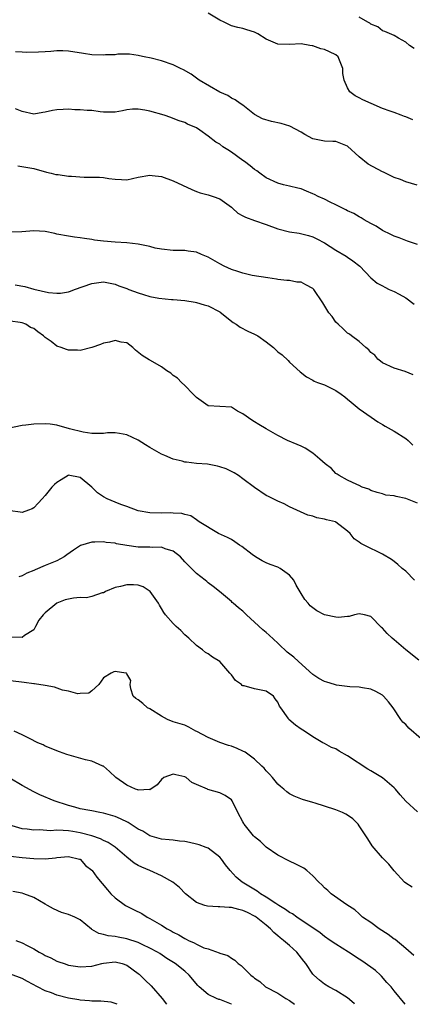
# Model space of a CAD drawing. Units: inches. Extents: x 2601000 to 2604000, y 1530000 to 1533000.
# Drawn here: x 2601481 to 2601548, y 1530000 to 1530169 of the extents above; entities that cross this region are included whole.
import ezdxf

# ---------------------------------------------------------------- set-up
doc = ezdxf.new("R2010")
doc.units = ezdxf.units.IN
doc.header["$MEASUREMENT"] = 0
doc.layers.add('LD26011530_2ft', color=31, linetype='Continuous')

msp = doc.modelspace()

# ---------------------------------------------------------------- linework, layer by layer
at = {"layer": 'LD26011530_2ft'}
for points, elevation in [([(2601548.21, 1530152.21), (2601547, 1530152.71), (2601546.77, 1530152.77), (2601546.19, 1530153), (2601545, 1530153.42), (2601544.32, 1530153.68), (2601543, 1530154.11), (2601541.03, 1530154.97), (2601539.62, 1530155.62), (2601539, 1530155.98), (2601538.32, 1530156.32), (2601537.39, 1530157), (2601537, 1530157.67), (2601536.4, 1530159), (2601536.18, 1530160.18), (2601536.16, 1530161), (2601535.4, 1530163), (2601535, 1530163.35), (2601533.86, 1530163.86), (2601533, 1530164.26), (2601532.39, 1530164.39), (2601531, 1530164.91), (2601530.91, 1530164.91), (2601530.52, 1530165), (2601529, 1530165.24), (2601527, 1530165.14), (2601525, 1530165.21), (2601524.6, 1530165.4), (2601523, 1530166.08), (2601521.55, 1530167), (2601521, 1530167.29), (2601519.67, 1530167.67), (2601519, 1530167.91), (2601518.09, 1530168.09), (2601517, 1530168.38), (2601515.75, 1530169), (2601515, 1530169.31), (2601513, 1530170.54)], 7542), ([(2601548.46, 1530164.46), (2601547.64, 1530165), (2601547, 1530165.57), (2601545.78, 1530166.22), (2601545, 1530166.68), (2601543.41, 1530167.41), (2601543, 1530167.5), (2601542.17, 1530168.17), (2601541, 1530168.63), (2601540.81, 1530168.81), (2601540.45, 1530169), (2601539, 1530169.87)], 7540), ([(2601548.96, 1530140.96), (2601547, 1530141.54), (2601546.11, 1530141.89), (2601545, 1530142.25), (2601543.17, 1530143.17), (2601543, 1530143.23), (2601540.55, 1530144.55), (2601539, 1530145.83), (2601537, 1530147.66), (2601535, 1530148.46), (2601534.46, 1530148.46), (2601533, 1530148.54), (2601531, 1530148.89), (2601529.65, 1530149.65), (2601529, 1530150.04), (2601527.08, 1530151.08), (2601525.57, 1530151.57), (2601523.9, 1530151.9), (2601522.34, 1530152.34), (2601521, 1530153.11), (2601519, 1530154.68), (2601518.51, 1530155), (2601517.64, 1530155.64), (2601517, 1530155.91), (2601516.39, 1530156.39), (2601515, 1530156.92), (2601511.47, 1530159), (2601511.21, 1530159.21), (2601511, 1530159.33), (2601510.07, 1530160.07), (2601508.77, 1530160.77), (2601508.26, 1530161), (2601507, 1530161.65), (2601505, 1530162.32), (2601503.22, 1530162.78), (2601502.02, 1530163), (2601501.2, 1530163.2), (2601501, 1530163.28), (2601499.49, 1530163.49), (2601499, 1530163.47), (2601497.47, 1530163.47), (2601497, 1530163.39), (2601495.34, 1530163.34), (2601495, 1530163.3), (2601493, 1530163.37), (2601491.57, 1530163.57), (2601489, 1530164.01), (2601488.04, 1530164.04), (2601487, 1530164.03), (2601485.97, 1530163.97), (2601485, 1530163.86), (2601483.82, 1530163.82), (2601481.78, 1530163.78), (2601481, 1530163.83), (2601479.87, 1530163.87)], 7544), ([(2601549, 1530130.76), (2601547.3, 1530131.3), (2601545.86, 1530131.86), (2601545, 1530132.14), (2601544.46, 1530132.46), (2601543, 1530133.17), (2601541.9, 1530133.9), (2601541, 1530134.33), (2601539.84, 1530135), (2601539.33, 1530135.33), (2601539, 1530135.49), (2601538.06, 1530136.06), (2601537, 1530136.55), (2601536.72, 1530136.72), (2601535, 1530137.55), (2601533.99, 1530138.01), (2601533, 1530138.51), (2601531.93, 1530139), (2601531.33, 1530139.33), (2601531, 1530139.48), (2601529.9, 1530139.9), (2601529, 1530140.29), (2601528.41, 1530140.41), (2601527, 1530140.78), (2601525.98, 1530141), (2601525, 1530141.26), (2601523, 1530142.19), (2601521.88, 1530143), (2601521.4, 1530143.4), (2601521, 1530143.64), (2601520.26, 1530144.26), (2601519.24, 1530145), (2601519, 1530145.16), (2601517, 1530146.6), (2601516.41, 1530147), (2601515.55, 1530147.55), (2601515, 1530148.01), (2601514.35, 1530148.35), (2601513, 1530149.4), (2601511.6, 1530150.4), (2601511, 1530150.8), (2601509.44, 1530151.44), (2601509, 1530151.74), (2601508.04, 1530152.04), (2601507, 1530152.42), (2601506.6, 1530152.6), (2601505.46, 1530153), (2601503, 1530153.67), (2601502.14, 1530153.86), (2601501, 1530154.01), (2601499.98, 1530154.02), (2601499, 1530153.89), (2601498.25, 1530153.75), (2601497, 1530153.53), (2601496.5, 1530153.5), (2601495, 1530153.53), (2601494.43, 1530153.57), (2601493, 1530153.77), (2601492.2, 1530153.8), (2601491, 1530153.93), (2601490.07, 1530153.93), (2601489, 1530154), (2601488.06, 1530153.94), (2601487, 1530153.9), (2601486.23, 1530153.77), (2601485, 1530153.5), (2601484.56, 1530153.44), (2601483, 1530153.17), (2601481, 1530153.59), (2601479.9, 1530154.1)], 7546), ([(2601480.29, 1530144.29), (2601482.01, 1530144.01), (2601483, 1530143.8), (2601485.2, 1530143.2), (2601486.01, 1530143), (2601486.79, 1530142.79), (2601487.23, 1530142.77), (2601489, 1530142.5), (2601489.53, 1530142.47), (2601491.67, 1530142.33), (2601494.34, 1530142.34), (2601495, 1530142.25), (2601495.92, 1530142.08), (2601497, 1530141.98), (2601498.09, 1530141.91), (2601499, 1530141.88), (2601501, 1530142.3), (2601503, 1530142.67), (2601503.38, 1530142.62), (2601505, 1530142.42), (2601507, 1530141.68), (2601510.21, 1530140.21), (2601511, 1530139.88), (2601511.64, 1530139.64), (2601513, 1530139.28), (2601513.87, 1530139), (2601515, 1530138.58), (2601517, 1530137.18), (2601517.21, 1530137), (2601518.14, 1530136.14), (2601519, 1530135.69), (2601519.42, 1530135.42), (2601521, 1530134.85), (2601523, 1530134.17), (2601525, 1530133.44), (2601527, 1530132.89), (2601528.66, 1530132.66), (2601530.29, 1530132.29), (2601531, 1530132.05), (2601531.69, 1530131.69), (2601533, 1530131), (2601535, 1530129.77), (2601536.73, 1530128.73), (2601537, 1530128.56), (2601537.91, 1530127.91), (2601539.09, 1530127), (2601540.98, 1530124.98), (2601542.07, 1530124.07), (2601543, 1530123.61), (2601543.39, 1530123.39), (2601544.17, 1530123), (2601545, 1530122.66), (2601545.84, 1530122.16), (2601547, 1530121.56), (2601548.46, 1530120.46)], 7548), ([(2601548.3, 1530108.3), (2601546.91, 1530108.91), (2601545, 1530109.48), (2601543, 1530110.4), (2601542.66, 1530110.66), (2601542.17, 1530111), (2601541.67, 1530111.67), (2601541, 1530112.16), (2601540.63, 1530112.63), (2601540.12, 1530113), (2601539, 1530114.02), (2601537.67, 1530115), (2601537.31, 1530115.31), (2601537, 1530115.45), (2601536.25, 1530116.25), (2601535.4, 1530117), (2601535, 1530117.39), (2601534.32, 1530118.32), (2601533.78, 1530119), (2601532.72, 1530120.72), (2601531.2, 1530123), (2601531, 1530123.18), (2601529.79, 1530123.79), (2601529, 1530124.24), (2601528.28, 1530124.28), (2601527, 1530124.56), (2601526.55, 1530124.55), (2601525, 1530124.69), (2601524.75, 1530124.75), (2601523.29, 1530125), (2601520.58, 1530125.42), (2601519, 1530125.79), (2601518.11, 1530126.11), (2601517, 1530126.42), (2601515.75, 1530127), (2601515, 1530127.38), (2601513, 1530128.55), (2601511.86, 1530129), (2601511, 1530129.39), (2601509.56, 1530129.56), (2601509, 1530129.68), (2601508.27, 1530129.73), (2601507, 1530129.71), (2601505, 1530129.91), (2601503.87, 1530130.13), (2601503, 1530130.37), (2601501.26, 1530130.74), (2601501, 1530130.82), (2601499.02, 1530131.02), (2601497, 1530131.11), (2601495, 1530131.28), (2601493.49, 1530131.49), (2601493, 1530131.59), (2601491.76, 1530131.76), (2601491, 1530131.9), (2601490, 1530132), (2601489, 1530132.15), (2601487, 1530132.52), (2601486.63, 1530132.63), (2601484.96, 1530132.96), (2601483, 1530133.08), (2601480.94, 1530132.94), (2601479, 1530132.86)], 7550), ([(2601479.82, 1530123.82), (2601481.49, 1530123.49), (2601483, 1530123.06), (2601485.53, 1530122.47), (2601487, 1530122.35), (2601487.63, 1530122.37), (2601489, 1530122.6), (2601489.31, 1530122.69), (2601490.05, 1530123), (2601493, 1530124.03), (2601494.2, 1530124.2), (2601495, 1530124.29), (2601497, 1530123.9), (2601497.63, 1530123.63), (2601499, 1530123.16), (2601499.36, 1530123), (2601501, 1530122.42), (2601501.87, 1530122.13), (2601503, 1530121.8), (2601504.5, 1530121.5), (2601506.72, 1530121.28), (2601507, 1530121.28), (2601509, 1530121.09), (2601510.8, 1530120.8), (2601511, 1530120.77), (2601512.35, 1530120.35), (2601513, 1530120.17), (2601515, 1530119.15), (2601515.09, 1530119.09), (2601517.31, 1530117.31), (2601517.82, 1530117), (2601518.5, 1530116.5), (2601519.82, 1530115.82), (2601521, 1530115.3), (2601521.55, 1530115), (2601523, 1530113.96), (2601524.24, 1530113), (2601524.63, 1530112.63), (2601525, 1530112.26), (2601525.73, 1530111.73), (2601526.75, 1530110.75), (2601527, 1530110.48), (2601528.81, 1530108.81), (2601529.95, 1530107.95), (2601531, 1530107.39), (2601531.24, 1530107.24), (2601531.83, 1530107), (2601533, 1530106.59), (2601535, 1530105.63), (2601535.88, 1530105), (2601536.51, 1530104.51), (2601537, 1530104.12), (2601537.59, 1530103.59), (2601539, 1530102.48), (2601541.03, 1530101.03), (2601542.22, 1530100.22), (2601543, 1530099.76), (2601543.46, 1530099.46), (2601545, 1530098.61), (2601547, 1530097.34), (2601547.42, 1530097), (2601548.23, 1530096.23)], 7552), ([(2601549, 1530086.23), (2601547, 1530087.05), (2601545.35, 1530087.35), (2601545, 1530087.5), (2601543.6, 1530087.6), (2601543, 1530087.81), (2601542.06, 1530088.06), (2601541, 1530088.42), (2601540.63, 1530088.63), (2601539.51, 1530089), (2601539, 1530089.24), (2601538.59, 1530089.42), (2601537, 1530090.21), (2601535.53, 1530091), (2601535.22, 1530091.22), (2601535, 1530091.36), (2601534.2, 1530092.2), (2601533.15, 1530093), (2601532.23, 1530093.77), (2601531, 1530094.83), (2601529.71, 1530095.71), (2601529, 1530096.02), (2601528.34, 1530096.34), (2601526.65, 1530097), (2601525, 1530097.85), (2601523, 1530099.03), (2601521.74, 1530099.74), (2601521, 1530100.21), (2601520.5, 1530100.5), (2601519, 1530101.61), (2601518.05, 1530102.05), (2601517, 1530102.75), (2601515, 1530102.85), (2601513, 1530102.97), (2601511, 1530104.39), (2601510.44, 1530105), (2601509, 1530106.48), (2601508.41, 1530107), (2601507.73, 1530107.73), (2601507, 1530108.21), (2601506.57, 1530108.57), (2601505.91, 1530109), (2601505, 1530109.69), (2601503.47, 1530110.53), (2601503, 1530110.82), (2601502.87, 1530110.87), (2601501.65, 1530111.65), (2601500.53, 1530112.53), (2601500.05, 1530113), (2601499, 1530113.82), (2601498.05, 1530113.95), (2601497, 1530114.24), (2601496.07, 1530113.93), (2601495, 1530113.74), (2601494.47, 1530113.53), (2601493, 1530113.02), (2601491, 1530112.48), (2601490.53, 1530112.53), (2601489, 1530112.54), (2601488.64, 1530112.64), (2601487.73, 1530113), (2601487, 1530113.25), (2601485.99, 1530114.02), (2601485, 1530114.73), (2601484.71, 1530115), (2601483.7, 1530115.7), (2601483, 1530116.26), (2601482.48, 1530116.48), (2601481.63, 1530117), (2601481, 1530117.27), (2601480.66, 1530117.34), (2601479, 1530117.53)], 7554), ([(2601548.5, 1530073), (2601547, 1530074.53), (2601546.4, 1530075), (2601545.65, 1530075.65), (2601545, 1530076.18), (2601544.52, 1530076.52), (2601543, 1530077.47), (2601541.96, 1530077.96), (2601541, 1530078.4), (2601539.27, 1530079.27), (2601539, 1530079.51), (2601538.11, 1530080.11), (2601537.45, 1530081), (2601537, 1530081.43), (2601535, 1530082.96), (2601534.89, 1530083), (2601533.34, 1530083.34), (2601533, 1530083.48), (2601531.69, 1530083.69), (2601531, 1530083.98), (2601530.17, 1530084.17), (2601527, 1530085.57), (2601526.09, 1530086.09), (2601525, 1530086.55), (2601523.4, 1530087.4), (2601523, 1530087.57), (2601521, 1530088.92), (2601519, 1530090.44), (2601518.23, 1530091), (2601517.47, 1530091.47), (2601517, 1530091.68), (2601516.12, 1530092.12), (2601515, 1530092.5), (2601514.62, 1530092.62), (2601512.92, 1530092.92), (2601511, 1530093.07), (2601509.26, 1530093.26), (2601509, 1530093.3), (2601508.57, 1530093.43), (2601507, 1530093.79), (2601505.56, 1530094.44), (2601505, 1530094.65), (2601503, 1530095.83), (2601502.24, 1530096.24), (2601501, 1530097.06), (2601499, 1530097.96), (2601497.78, 1530098.22), (2601497, 1530098.32), (2601495.69, 1530098.31), (2601495, 1530098.23), (2601493, 1530098.23), (2601491.54, 1530098.46), (2601489.15, 1530099), (2601487, 1530099.66), (2601485.81, 1530099.81), (2601485, 1530099.88), (2601483, 1530099.82), (2601481.64, 1530099.64), (2601481, 1530099.6), (2601478.25, 1530099)], 7556), ([(2601549.24, 1530059.24), (2601547, 1530061), (2601545, 1530062.72), (2601544.65, 1530063), (2601543.78, 1530063.78), (2601543, 1530064.74), (2601542.84, 1530064.84), (2601541, 1530066.71), (2601539.89, 1530067), (2601539, 1530067.17), (2601538.2, 1530067), (2601537.25, 1530066.75), (2601537, 1530066.74), (2601535.43, 1530066.57), (2601535, 1530066.59), (2601533, 1530067.01), (2601531.72, 1530067.72), (2601531, 1530068.22), (2601530.58, 1530068.58), (2601530.22, 1530069), (2601529.63, 1530069.63), (2601529, 1530070.66), (2601528.13, 1530072.13), (2601527.73, 1530073), (2601527, 1530073.84), (2601525.39, 1530075), (2601525, 1530075.2), (2601523.65, 1530075.65), (2601523, 1530075.95), (2601522.32, 1530076.32), (2601521.16, 1530077), (2601520.59, 1530077.41), (2601518.79, 1530078.79), (2601518.41, 1530079), (2601517.6, 1530079.6), (2601517, 1530079.95), (2601516.32, 1530080.32), (2601514.8, 1530081), (2601511.45, 1530083), (2601511.21, 1530083.21), (2601511, 1530083.34), (2601510.04, 1530084.04), (2601509, 1530084.27), (2601508.46, 1530084.46), (2601507, 1530084.51), (2601506.55, 1530084.55), (2601505, 1530084.51), (2601503, 1530084.55), (2601501, 1530084.93), (2601499, 1530085.66), (2601497.99, 1530086.01), (2601497, 1530086.39), (2601495.64, 1530087), (2601495, 1530087.34), (2601493.99, 1530087.99), (2601493.02, 1530089), (2601491, 1530090.67), (2601490.7, 1530090.7), (2601489.21, 1530091), (2601489, 1530091.03), (2601488.93, 1530091), (2601487.75, 1530090.25), (2601487, 1530089.76), (2601486.58, 1530089.42), (2601486.11, 1530089), (2601485, 1530087.54), (2601484.44, 1530087), (2601483.8, 1530086.2), (2601483, 1530085.41), (2601482.73, 1530085.27), (2601482.1, 1530085), (2601481, 1530084.62), (2601480.66, 1530084.66), (2601479, 1530084.91)], 7558), ([(2601549.66, 1530045.66), (2601547.54, 1530047.54), (2601547, 1530048.13), (2601546.52, 1530048.52), (2601546.18, 1530049), (2601544.85, 1530051), (2601544.03, 1530052.03), (2601543.2, 1530053), (2601543, 1530053.18), (2601541.83, 1530053.83), (2601541, 1530054.22), (2601539.57, 1530054.43), (2601539, 1530054.57), (2601537.36, 1530054.64), (2601535.07, 1530054.93), (2601534.76, 1530055), (2601533.4, 1530055.4), (2601533, 1530055.55), (2601532.06, 1530056.06), (2601531, 1530056.76), (2601528.54, 1530059), (2601527.72, 1530059.72), (2601526.61, 1530060.61), (2601526.22, 1530061), (2601525.56, 1530061.56), (2601525, 1530062.12), (2601523.49, 1530063.49), (2601523, 1530063.95), (2601522.41, 1530064.41), (2601521, 1530065.78), (2601519.61, 1530067), (2601519, 1530067.64), (2601518.22, 1530068.22), (2601517.29, 1530069), (2601517.14, 1530069.14), (2601517, 1530069.31), (2601514.98, 1530071), (2601513.89, 1530071.89), (2601513, 1530072.52), (2601512.76, 1530072.76), (2601512.48, 1530073), (2601511, 1530074.1), (2601510.17, 1530075), (2601509.56, 1530075.56), (2601509, 1530076.16), (2601508.26, 1530077), (2601507, 1530077.96), (2601505.62, 1530078.38), (2601505, 1530078.63), (2601503.41, 1530078.59), (2601503, 1530078.63), (2601501, 1530078.65), (2601499, 1530078.94), (2601497.25, 1530079.25), (2601497, 1530079.33), (2601495.48, 1530079.48), (2601495, 1530079.59), (2601493.53, 1530079.53), (2601493, 1530079.53), (2601491.05, 1530078.95), (2601489.85, 1530078.15), (2601488.69, 1530077.31), (2601488.22, 1530077), (2601487, 1530076.29), (2601485.85, 1530075.85), (2601485, 1530075.48), (2601483.23, 1530074.77), (2601483, 1530074.66), (2601481.8, 1530074.2), (2601481, 1530073.7), (2601480.44, 1530073.56)], 7560), ([(2601549, 1530033.09), (2601547, 1530034.98), (2601546.05, 1530036.05), (2601545.24, 1530037), (2601545, 1530037.23), (2601543, 1530038.96), (2601541, 1530040.16), (2601540.45, 1530040.45), (2601537, 1530042.77), (2601535.56, 1530043.56), (2601535, 1530043.93), (2601534.21, 1530044.21), (2601533, 1530044.88), (2601532.75, 1530045), (2601531, 1530046.02), (2601529.59, 1530047), (2601529, 1530047.35), (2601528.02, 1530048.02), (2601526.91, 1530049), (2601526.79, 1530049.21), (2601525.52, 1530051), (2601525.29, 1530051.29), (2601525, 1530051.96), (2601524.54, 1530052.54), (2601524.27, 1530053), (2601523, 1530053.86), (2601521.87, 1530054.13), (2601521, 1530054.28), (2601519.2, 1530054.8), (2601519, 1530054.82), (2601518.88, 1530054.88), (2601518.77, 1530055), (2601517.7, 1530055.7), (2601517, 1530056.69), (2601516.85, 1530056.85), (2601516.76, 1530057), (2601515, 1530058.97), (2601513.75, 1530059.75), (2601513, 1530060.28), (2601512.56, 1530060.56), (2601512.02, 1530061), (2601511, 1530061.73), (2601509.66, 1530063), (2601509, 1530063.57), (2601508.3, 1530064.3), (2601507.51, 1530065), (2601507, 1530065.53), (2601505.68, 1530067), (2601505.4, 1530067.4), (2601505, 1530068.12), (2601504.65, 1530068.65), (2601504.48, 1530069), (2601503.03, 1530071.03), (2601501.81, 1530071.81), (2601501, 1530072.09), (2601500.18, 1530072.18), (2601499, 1530072.2), (2601497.91, 1530071.91), (2601497, 1530071.69), (2601495.37, 1530071), (2601495.15, 1530070.85), (2601495, 1530070.8), (2601494.79, 1530070.79), (2601493, 1530070.19), (2601492.06, 1530069.94), (2601491, 1530069.99), (2601489.87, 1530069.87), (2601489, 1530069.73), (2601488.39, 1530069.61), (2601487, 1530069.03), (2601485, 1530067.38), (2601484.64, 1530067), (2601483.89, 1530066.11), (2601483.29, 1530065), (2601483, 1530064.43), (2601481.45, 1530063.45), (2601481, 1530063.13), (2601479.19, 1530063.19)], 7562), ([(2601548.13, 1530020.13), (2601547, 1530020.83), (2601546.81, 1530021), (2601545, 1530022.97), (2601544.1, 1530024.1), (2601543, 1530025.2), (2601541.25, 1530027.25), (2601540.45, 1530028.45), (2601540.12, 1530029), (2601539, 1530030.73), (2601538.79, 1530031), (2601537.91, 1530031.91), (2601537, 1530032.55), (2601536.72, 1530032.72), (2601536.14, 1530033), (2601535, 1530033.47), (2601533, 1530034.12), (2601531.39, 1530034.61), (2601531, 1530034.71), (2601529.22, 1530035.22), (2601527.8, 1530035.8), (2601527, 1530036.22), (2601526.53, 1530036.53), (2601526.01, 1530037), (2601525.45, 1530037.45), (2601525, 1530037.88), (2601524.07, 1530039), (2601523.57, 1530039.57), (2601523, 1530040.16), (2601522.62, 1530040.62), (2601522.27, 1530041), (2601521, 1530042.17), (2601519.37, 1530043.37), (2601519, 1530043.55), (2601518.01, 1530044.01), (2601517, 1530044.41), (2601516.53, 1530044.53), (2601515, 1530045.03), (2601513, 1530045.88), (2601511.07, 1530046.93), (2601510.91, 1530047), (2601509.66, 1530047.66), (2601509, 1530048.04), (2601507, 1530048.62), (2601506.03, 1530049), (2601505, 1530049.58), (2601503, 1530050.83), (2601502.59, 1530051), (2601501.76, 1530051.76), (2601501, 1530052.36), (2601500.6, 1530052.6), (2601500.11, 1530053), (2601499.74, 1530054.26), (2601499.61, 1530055), (2601499.7, 1530055.7), (2601499, 1530056.87), (2601498.97, 1530056.97), (2601498.87, 1530057), (2601497, 1530057.28), (2601496.77, 1530057.23), (2601496.32, 1530057), (2601495, 1530056.15), (2601494.23, 1530055), (2601493, 1530053.96), (2601492.46, 1530053.54), (2601491, 1530053.46), (2601490.58, 1530053.42), (2601489, 1530053.86), (2601487.95, 1530054.05), (2601486.56, 1530054.55), (2601485, 1530054.85), (2601483.14, 1530055.14), (2601483, 1530055.14), (2601481.35, 1530055.35), (2601479, 1530055.66)], 7564), ([(2601548.4, 1530008.4), (2601547, 1530009.62), (2601545.15, 1530011.15), (2601545, 1530011.23), (2601544, 1530012), (2601542.41, 1530013), (2601541, 1530014.05), (2601539.58, 1530015), (2601539, 1530015.57), (2601538.26, 1530016.26), (2601536.88, 1530017.12), (2601534.16, 1530019), (2601533.59, 1530019.59), (2601533, 1530020.05), (2601532.55, 1530020.55), (2601532.02, 1530021), (2601531, 1530022.13), (2601530, 1530023), (2601529.44, 1530023.44), (2601529, 1530023.64), (2601528.11, 1530024.11), (2601527, 1530024.63), (2601525, 1530025.67), (2601523, 1530027.05), (2601522.03, 1530028.03), (2601521, 1530028.82), (2601520.83, 1530029), (2601519.21, 1530031), (2601519.12, 1530031.12), (2601519, 1530031.39), (2601518.1, 1530033), (2601517.12, 1530035), (2601517, 1530035.18), (2601515.92, 1530035.92), (2601515, 1530036.4), (2601512.96, 1530036.96), (2601512.91, 1530037), (2601511, 1530037.82), (2601510.19, 1530038.19), (2601509.25, 1530039), (2601509, 1530039.14), (2601507.47, 1530039.47), (2601507, 1530039.6), (2601505.38, 1530039), (2601505, 1530038.69), (2601504.24, 1530037.76), (2601503, 1530036.93), (2601502.95, 1530036.95), (2601501, 1530036.83), (2601500.9, 1530036.9), (2601500.54, 1530037), (2601499, 1530037.69), (2601497.16, 1530039), (2601496.06, 1530040.06), (2601495, 1530040.95), (2601494.92, 1530041), (2601493, 1530041.81), (2601491.91, 1530042.09), (2601488.71, 1530043), (2601487.42, 1530043.42), (2601487, 1530043.61), (2601485.99, 1530043.99), (2601485, 1530044.41), (2601484.62, 1530044.62), (2601483.71, 1530045), (2601482.29, 1530045.71), (2601481, 1530046.39), (2601479.67, 1530047)], 7566), ([(2601546.92, 1530000), (2601545, 1530002.32), (2601544.48, 1530003), (2601543.77, 1530003.77), (2601542.83, 1530004.83), (2601542.66, 1530005), (2601541.79, 1530005.79), (2601541, 1530006.39), (2601539.47, 1530007.47), (2601539, 1530007.77), (2601537.17, 1530009), (2601535, 1530010.32), (2601533.98, 1530011), (2601533, 1530011.68), (2601532.27, 1530012.27), (2601531, 1530013.17), (2601530.53, 1530013.47), (2601528.26, 1530015), (2601527.54, 1530015.54), (2601527, 1530015.81), (2601526.33, 1530016.33), (2601525.19, 1530017), (2601524.68, 1530017.32), (2601523, 1530018.44), (2601522.04, 1530019), (2601521.45, 1530019.45), (2601518.89, 1530021), (2601517.85, 1530021.85), (2601516.8, 1530023), (2601516, 1530024), (2601515.33, 1530025), (2601515, 1530025.31), (2601513, 1530026.85), (2601512.69, 1530027), (2601511.46, 1530027.46), (2601511, 1530027.58), (2601509.82, 1530027.82), (2601509, 1530028), (2601508.07, 1530028.07), (2601507, 1530028.23), (2601506.28, 1530028.28), (2601505, 1530028.41), (2601503, 1530029.01), (2601501.77, 1530029.77), (2601501, 1530030.16), (2601499.28, 1530031.28), (2601497.92, 1530031.92), (2601497, 1530032.32), (2601495, 1530032.9), (2601494.39, 1530033), (2601493, 1530033.27), (2601492.65, 1530033.35), (2601491, 1530033.66), (2601490.06, 1530033.94), (2601489, 1530034.2), (2601486.54, 1530035), (2601484.04, 1530036.04), (2601483, 1530036.53), (2601481, 1530037.65), (2601478.91, 1530038.91)], 7568), ([(2601538.2, 1530000), (2601538.12, 1530000.12), (2601537, 1530001.1), (2601535, 1530002.36), (2601533.74, 1530003), (2601533, 1530003.46), (2601532.15, 1530004.15), (2601531.17, 1530005), (2601531, 1530005.18), (2601529.79, 1530007), (2601529.44, 1530007.44), (2601528.25, 1530009), (2601527, 1530010.12), (2601525.98, 1530011), (2601525.42, 1530011.42), (2601525, 1530011.8), (2601524.33, 1530012.33), (2601523.73, 1530013), (2601523, 1530013.6), (2601521.25, 1530015), (2601521.1, 1530015.1), (2601519.77, 1530015.77), (2601519, 1530016.14), (2601518.3, 1530016.3), (2601517, 1530016.65), (2601516.63, 1530016.63), (2601515, 1530016.79), (2601514.75, 1530016.75), (2601512.88, 1530016.88), (2601512.44, 1530017), (2601511, 1530017.49), (2601509.09, 1530019), (2601508.09, 1530020.09), (2601506.95, 1530021), (2601505, 1530022.12), (2601502.99, 1530023), (2601501.58, 1530023.58), (2601501, 1530023.87), (2601500.29, 1530024.29), (2601499, 1530025.33), (2601497.03, 1530027.03), (2601495.84, 1530027.84), (2601495, 1530028.2), (2601494.49, 1530028.49), (2601492.99, 1530028.99), (2601491, 1530029.51), (2601489.72, 1530029.72), (2601489, 1530029.82), (2601488.09, 1530029.91), (2601487, 1530029.94), (2601485.87, 1530029.87), (2601483.98, 1530030.02), (2601483, 1530029.95), (2601481.86, 1530030.14), (2601481, 1530030.2), (2601479.3, 1530030.7)], 7570), ([(2601479, 1530025.5), (2601481, 1530025.27), (2601483, 1530025.06), (2601484.98, 1530025.02), (2601486.78, 1530025.22), (2601487, 1530025.27), (2601489, 1530025.44), (2601490.91, 1530025), (2601491, 1530024.96), (2601491.91, 1530023.91), (2601493, 1530023.09), (2601493.08, 1530023), (2601493.86, 1530021.86), (2601494.8, 1530020.8), (2601495.68, 1530019.68), (2601496.27, 1530019), (2601497, 1530018.3), (2601498.77, 1530017), (2601498.92, 1530016.92), (2601500.28, 1530016.28), (2601501.61, 1530015.61), (2601502.54, 1530015), (2601503, 1530014.77), (2601505, 1530013.62), (2601505.95, 1530013), (2601506.64, 1530012.64), (2601507, 1530012.44), (2601507.96, 1530011.96), (2601509, 1530011.3), (2601509.23, 1530011.23), (2601509.62, 1530011), (2601510.59, 1530010.59), (2601511, 1530010.33), (2601512.28, 1530009.72), (2601513, 1530009.52), (2601514.88, 1530008.88), (2601515, 1530008.79), (2601516.41, 1530008.41), (2601517, 1530007.94), (2601517.62, 1530007.62), (2601518.19, 1530007), (2601518.69, 1530006.69), (2601520.35, 1530005), (2601520.74, 1530004.74), (2601521, 1530004.48), (2601521.9, 1530003.9), (2601522.86, 1530003), (2601525, 1530001.89), (2601526.35, 1530001), (2601527, 1530000.64), (2601527.88, 1530000)], 7572), ([(2601517.04, 1530000), (2601517, 1530000.03), (2601515, 1530000.8), (2601514.85, 1530000.85), (2601514.46, 1530001), (2601513, 1530001.68), (2601511.44, 1530003), (2601511.22, 1530003.22), (2601509.73, 1530005), (2601509, 1530005.69), (2601507.34, 1530007), (2601505.88, 1530007.88), (2601504.72, 1530008.72), (2601504.29, 1530009), (2601503, 1530009.68), (2601501.76, 1530010.24), (2601501, 1530010.61), (2601499, 1530011.28), (2601497.56, 1530011.56), (2601497, 1530011.68), (2601495.8, 1530011.8), (2601495, 1530012.03), (2601494.19, 1530012.19), (2601493, 1530012.9), (2601492.93, 1530012.93), (2601491, 1530014.51), (2601490.09, 1530015), (2601489, 1530015.48), (2601487.8, 1530015.8), (2601486.41, 1530016.41), (2601485.4, 1530017), (2601485, 1530017.21), (2601483, 1530018.35), (2601481.33, 1530019), (2601481, 1530019.11), (2601479.43, 1530019.43)], 7574), ([(2601479.95, 1530011), (2601481, 1530010.58), (2601481.9, 1530010.1), (2601483, 1530009.54), (2601483.94, 1530009), (2601484.63, 1530008.63), (2601485, 1530008.42), (2601485.98, 1530007.98), (2601487, 1530007.43), (2601487.33, 1530007.33), (2601488.22, 1530007), (2601489, 1530006.74), (2601491, 1530006.44), (2601493, 1530006.54), (2601494.74, 1530007), (2601495, 1530007.05), (2601497, 1530007.28), (2601498.24, 1530007), (2601499, 1530006.76), (2601501, 1530005.31), (2601501.17, 1530005.17), (2601502.16, 1530004.16), (2601503.19, 1530003.19), (2601505.13, 1530001), (2601505.85, 1530000)], 7576), ([(2601497.34, 1530000), (2601497, 1530000.13), (2601496.35, 1530000.35), (2601494.55, 1530000.55), (2601493, 1530000.56), (2601492.61, 1530000.61), (2601491, 1530000.71), (2601490.77, 1530000.77), (2601489, 1530001.08), (2601487, 1530001.59), (2601486.04, 1530001.96), (2601485, 1530002.34), (2601483.65, 1530003), (2601481.93, 1530003.93), (2601481, 1530004.42), (2601479, 1530005.21)], 7578)]:
    msp.add_lwpolyline(points, dxfattribs=dict(at, elevation=elevation))

doc.saveas('drawing.dxf')
